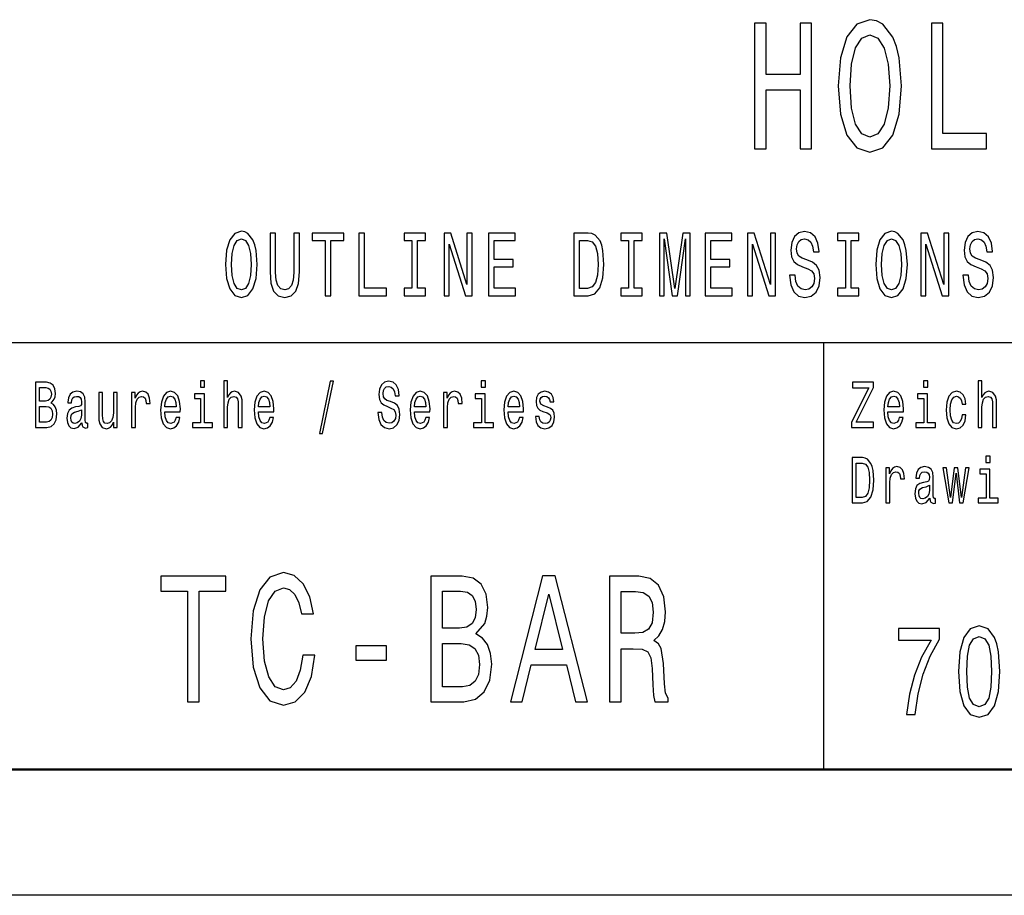
# Model space of a CAD drawing. Extents: x 0 to 1189, y 0 to 841.
# Drawn here: x 1105 to 1145, y 0 to 35 of the extents above; entities that cross this region are included whole.
import ezdxf

# ---------------------------------------------------------------- set-up
doc = ezdxf.new("R2010")
doc.units = 0

msp = doc.modelspace()

# ---------------------------------------------------------------- linework, layer by layer
at = {"color": 7, "lineweight": 25}
for p, q in [((1064, 22), (1184, 22)), ((1137.5, 5), (1137.5, 22)), ((1189, 0), (0, 0))]:
    msp.add_line(p, q, dxfattribs=at)
at = {"color": 7, "lineweight": 50}
msp.add_line((1184, 5), (5, 5), dxfattribs=at)
at = {"color": 7, "lineweight": 25}
for points in [[(1134.74, 29.7), (1135.196, 29.7), (1135.196, 32.049), (1136.558, 32.049), (1136.558, 29.7), (1137.009, 29.7), (1137.009, 34.7), (1136.558, 34.7), (1136.558, 32.661), (1135.196, 32.661), (1135.196, 34.7), (1134.74, 34.7)], [(1138.067, 32.2), (1138.155, 31.076), (1138.41, 30.248), (1138.807, 29.736), (1139.326, 29.563), (1139.841, 29.736), (1140.242, 30.248), (1140.492, 31.076), (1140.585, 32.2), (1140.492, 33.317), (1140.384, 33.771), (1140.242, 34.146), (1139.841, 34.657), (1139.596, 34.787), (1139.326, 34.837), (1138.802, 34.657), (1138.405, 34.153), (1138.155, 33.324)], [(1141.781, 29.7), (1143.966, 29.7), (1143.966, 30.305), (1142.232, 30.305), (1142.232, 34.7), (1141.781, 34.7)], [(1138.537, 32.2), (1138.591, 33.072), (1138.753, 33.713), (1139.003, 34.102), (1139.326, 34.239), (1139.645, 34.102), (1139.894, 33.706), (1140.056, 33.065), (1140.115, 32.2), (1140.056, 31.329), (1139.894, 30.687), (1139.645, 30.298), (1139.326, 30.169), (1139.003, 30.298), (1138.753, 30.687), (1138.591, 31.321)], [(1113.689, 25.1), (1113.733, 24.538), (1113.861, 24.124), (1114.059, 23.868), (1114.319, 23.782), (1114.576, 23.868), (1114.777, 24.124), (1114.902, 24.538), (1114.948, 25.1), (1114.902, 25.659), (1114.848, 25.885), (1114.777, 26.073), (1114.576, 26.329), (1114.454, 26.393), (1114.319, 26.419), (1114.057, 26.329), (1113.858, 26.076), (1113.733, 25.662)], [(1115.458, 24.801), (1115.492, 24.351), (1115.6, 24.03), (1115.781, 23.847), (1116.043, 23.782), (1116.303, 23.847), (1116.484, 24.03), (1116.592, 24.347), (1116.629, 24.801), (1116.629, 26.35), (1116.401, 26.35), (1116.401, 24.783), (1116.379, 24.477), (1116.313, 24.257), (1116.2, 24.128), (1116.043, 24.084), (1115.882, 24.128), (1115.769, 24.257), (1115.703, 24.473), (1115.683, 24.783), (1115.683, 26.35), (1115.458, 26.35)], [(1117.656, 23.85), (1117.881, 23.85), (1117.881, 26.048), (1118.395, 26.048), (1118.395, 26.35), (1117.139, 26.35), (1117.139, 26.048), (1117.656, 26.048)], [(1118.995, 23.85), (1120.088, 23.85), (1120.088, 24.153), (1119.221, 24.153), (1119.221, 26.35), (1118.995, 26.35)], [(1121.105, 24.153), (1120.791, 24.153), (1120.791, 23.85), (1121.644, 23.85), (1121.644, 24.153), (1121.33, 24.153), (1121.33, 26.048), (1121.644, 26.048), (1121.644, 26.35), (1120.791, 26.35), (1120.791, 26.048), (1121.105, 26.048)], [(1122.384, 23.85), (1122.587, 23.85), (1122.587, 25.9), (1123.238, 23.85), (1123.501, 23.85), (1123.501, 26.35), (1123.295, 26.35), (1123.295, 24.3), (1122.651, 26.35), (1122.384, 26.35)], [(1124.152, 23.85), (1125.23, 23.85), (1125.23, 24.153), (1124.378, 24.153), (1124.378, 24.999), (1125.137, 24.999), (1125.137, 25.298), (1124.378, 25.298), (1124.378, 26.048), (1125.21, 26.048), (1125.21, 26.35), (1124.152, 26.35)], [(1128.114, 26.35), (1127.548, 26.35), (1127.548, 23.85), (1128.114, 23.85), (1128.38, 23.929), (1128.579, 24.171), (1128.701, 24.563), (1128.745, 25.1), (1128.706, 25.648), (1128.657, 25.864), (1128.589, 26.037), (1128.39, 26.271), (1128.26, 26.329)], [(1129.728, 24.153), (1129.414, 24.153), (1129.414, 23.85), (1130.267, 23.85), (1130.267, 24.153), (1129.953, 24.153), (1129.953, 26.048), (1130.267, 26.048), (1130.267, 26.35), (1129.414, 26.35), (1129.414, 26.048), (1129.728, 26.048)], [(1130.953, 23.85), (1131.141, 23.85), (1131.141, 26.12), (1131.46, 23.85), (1131.671, 23.85), (1131.987, 26.12), (1131.987, 23.85), (1132.178, 23.85), (1132.178, 26.35), (1131.879, 26.35), (1131.565, 24.146), (1131.254, 26.35), (1130.953, 26.35)], [(1132.776, 23.85), (1133.853, 23.85), (1133.853, 24.153), (1133.001, 24.153), (1133.001, 24.999), (1133.76, 24.999), (1133.76, 25.298), (1133.001, 25.298), (1133.001, 26.048), (1133.834, 26.048), (1133.834, 26.35), (1132.776, 26.35)], [(1134.456, 23.85), (1134.659, 23.85), (1134.659, 25.9), (1135.311, 23.85), (1135.573, 23.85), (1135.573, 26.35), (1135.367, 26.35), (1135.367, 24.3), (1134.723, 26.35), (1134.456, 26.35)], [(1136.352, 24.675), (1136.129, 24.675), (1136.178, 24.293), (1136.301, 24.012), (1136.489, 23.843), (1136.744, 23.782), (1136.996, 23.839), (1137.185, 23.998), (1137.305, 24.246), (1137.349, 24.574), (1137.312, 24.87), (1137.209, 25.061), (1137.043, 25.187), (1136.82, 25.28), (1136.629, 25.349), (1136.504, 25.428), (1136.433, 25.543), (1136.411, 25.723), (1136.433, 25.885), (1136.497, 26.008), (1136.595, 26.091), (1136.729, 26.12), (1136.867, 26.084), (1136.974, 25.986), (1137.045, 25.824), (1137.08, 25.604), (1137.303, 25.604), (1137.303, 25.612), (1137.263, 25.95), (1137.148, 26.202), (1136.967, 26.361), (1136.722, 26.415), (1136.502, 26.361), (1136.33, 26.21), (1136.22, 25.976), (1136.181, 25.673), (1136.213, 25.403), (1136.306, 25.219), (1136.453, 25.097), (1136.653, 25.003), (1136.852, 24.92), (1137.001, 24.841), (1137.092, 24.726), (1137.124, 24.538), (1137.094, 24.347), (1137.018, 24.203), (1136.903, 24.113), (1136.754, 24.084), (1136.587, 24.124), (1136.46, 24.239), (1136.379, 24.427)], [(1138.351, 24.153), (1138.038, 24.153), (1138.038, 23.85), (1138.89, 23.85), (1138.89, 24.153), (1138.577, 24.153), (1138.577, 26.048), (1138.89, 26.048), (1138.89, 26.35), (1138.038, 26.35), (1138.038, 26.048), (1138.351, 26.048)], [(1139.559, 25.1), (1139.603, 24.538), (1139.73, 24.124), (1139.929, 23.868), (1140.188, 23.782), (1140.446, 23.868), (1140.646, 24.124), (1140.771, 24.538), (1140.818, 25.1), (1140.771, 25.659), (1140.718, 25.885), (1140.646, 26.073), (1140.446, 26.329), (1140.323, 26.393), (1140.188, 26.419), (1139.926, 26.329), (1139.728, 26.076), (1139.603, 25.662)], [(1141.355, 23.85), (1141.558, 23.85), (1141.558, 25.9), (1142.209, 23.85), (1142.472, 23.85), (1142.472, 26.35), (1142.266, 26.35), (1142.266, 24.3), (1141.622, 26.35), (1141.355, 26.35)], [(1143.251, 24.675), (1143.028, 24.675), (1143.077, 24.293), (1143.199, 24.012), (1143.388, 23.843), (1143.643, 23.782), (1143.895, 23.839), (1144.084, 23.998), (1144.204, 24.246), (1144.248, 24.574), (1144.211, 24.87), (1144.108, 25.061), (1143.942, 25.187), (1143.719, 25.28), (1143.527, 25.349), (1143.403, 25.428), (1143.332, 25.543), (1143.309, 25.723), (1143.332, 25.885), (1143.395, 26.008), (1143.493, 26.091), (1143.628, 26.12), (1143.765, 26.084), (1143.873, 25.986), (1143.944, 25.824), (1143.978, 25.604), (1144.201, 25.604), (1144.201, 25.612), (1144.162, 25.95), (1144.047, 26.202), (1143.866, 26.361), (1143.621, 26.415), (1143.4, 26.361), (1143.229, 26.21), (1143.118, 25.976), (1143.079, 25.673), (1143.111, 25.403), (1143.204, 25.219), (1143.351, 25.097), (1143.552, 25.003), (1143.75, 24.92), (1143.9, 24.841), (1143.99, 24.726), (1144.022, 24.538), (1143.993, 24.347), (1143.917, 24.203), (1143.802, 24.113), (1143.652, 24.084), (1143.486, 24.124), (1143.359, 24.239), (1143.278, 24.427)], [(1113.924, 25.1), (1113.951, 25.536), (1114.032, 25.857), (1114.157, 26.051), (1114.319, 26.12), (1114.478, 26.051), (1114.603, 25.853), (1114.684, 25.532), (1114.713, 25.1), (1114.684, 24.664), (1114.603, 24.344), (1114.478, 24.149), (1114.319, 24.084), (1114.157, 24.149), (1114.032, 24.344), (1113.951, 24.661)], [(1128.096, 26.051), (1128.283, 25.997), (1128.41, 25.831), (1128.486, 25.536), (1128.51, 25.1), (1128.483, 24.679), (1128.407, 24.383), (1128.278, 24.207), (1128.096, 24.149), (1127.776, 24.149), (1127.776, 26.051)], [(1139.794, 25.1), (1139.821, 25.536), (1139.902, 25.857), (1140.027, 26.051), (1140.188, 26.12), (1140.348, 26.051), (1140.473, 25.853), (1140.553, 25.532), (1140.583, 25.1), (1140.553, 24.664), (1140.473, 24.344), (1140.348, 24.149), (1140.188, 24.084), (1140.027, 24.149), (1139.902, 24.344), (1139.821, 24.661)], [(1106.751, 19.585), (1106.875, 19.735), (1106.906, 19.836), (1106.917, 19.961), (1106.894, 20.155), (1106.825, 20.295), (1106.714, 20.381), (1106.559, 20.412), (1106.123, 20.412), (1106.123, 18.612), (1106.584, 18.612), (1106.748, 18.648), (1106.87, 18.755), (1106.945, 18.923), (1106.972, 19.152), (1106.956, 19.305), (1106.914, 19.432), (1106.845, 19.525)], [(1112.854, 20.474), (1112.69, 20.474), (1112.69, 20.215), (1112.854, 20.215)], [(1113.616, 18.612), (1113.771, 18.612), (1113.771, 19.416), (1113.787, 19.6), (1113.839, 19.735), (1113.918, 19.818), (1114.024, 19.849), (1114.108, 19.823), (1114.161, 19.753), (1114.188, 19.637), (1114.197, 19.481), (1114.197, 18.612), (1114.352, 18.612), (1114.352, 19.528), (1114.345, 19.712), (1114.313, 19.865), (1114.209, 20.005), (1114.047, 20.054), (1113.958, 20.036), (1113.883, 19.987), (1113.819, 19.909), (1113.771, 19.803), (1113.771, 20.474), (1113.616, 20.474)], [(1117.431, 18.371), (1117.553, 18.371), (1117.98, 20.461), (1117.856, 20.461)], [(1119.911, 19.206), (1119.751, 19.206), (1119.786, 18.931), (1119.874, 18.729), (1120.01, 18.607), (1120.193, 18.563), (1120.375, 18.604), (1120.511, 18.718), (1120.597, 18.897), (1120.629, 19.133), (1120.603, 19.346), (1120.529, 19.484), (1120.409, 19.574), (1120.248, 19.642), (1120.111, 19.691), (1120.021, 19.748), (1119.97, 19.831), (1119.954, 19.961), (1119.97, 20.078), (1120.015, 20.166), (1120.086, 20.225), (1120.183, 20.246), (1120.282, 20.22), (1120.359, 20.15), (1120.411, 20.033), (1120.435, 19.875), (1120.596, 19.875), (1120.596, 19.88), (1120.567, 20.124), (1120.484, 20.306), (1120.354, 20.42), (1120.178, 20.459), (1120.019, 20.42), (1119.896, 20.311), (1119.816, 20.142), (1119.788, 19.924), (1119.811, 19.73), (1119.878, 19.598), (1119.984, 19.51), (1120.128, 19.442), (1120.271, 19.382), (1120.379, 19.325), (1120.444, 19.242), (1120.467, 19.107), (1120.446, 18.97), (1120.391, 18.866), (1120.308, 18.801), (1120.201, 18.781), (1120.081, 18.809), (1119.989, 18.892), (1119.931, 19.027)], [(1124.03, 20.474), (1123.866, 20.474), (1123.866, 20.215), (1124.03, 20.215)], [(1138.592, 18.612), (1139.47, 18.612), (1139.47, 18.83), (1138.786, 18.83), (1139.47, 20.207), (1139.47, 20.412), (1138.639, 20.412), (1138.639, 20.194), (1139.287, 20.194), (1138.592, 18.82)], [(1141.629, 20.474), (1141.465, 20.474), (1141.465, 20.215), (1141.629, 20.215)], [(1143.633, 18.612), (1143.788, 18.612), (1143.788, 19.416), (1143.804, 19.6), (1143.855, 19.735), (1143.934, 19.818), (1144.04, 19.849), (1144.125, 19.823), (1144.178, 19.753), (1144.204, 19.637), (1144.213, 19.481), (1144.213, 18.612), (1144.368, 18.612), (1144.368, 19.528), (1144.361, 19.712), (1144.329, 19.865), (1144.225, 20.005), (1144.063, 20.054), (1143.975, 20.036), (1143.899, 19.987), (1143.836, 19.909), (1143.788, 19.803), (1143.788, 20.474), (1143.633, 20.474)], [(1106.526, 19.665), (1106.286, 19.665), (1106.286, 20.197), (1106.54, 20.197), (1106.635, 20.181), (1106.702, 20.135), (1106.743, 20.054), (1106.757, 19.935), (1106.741, 19.816), (1106.698, 19.733), (1106.626, 19.681)], [(1107.97, 18.794), (1107.97, 18.786), (1107.979, 18.698), (1108.005, 18.635), (1108.117, 18.586), (1108.203, 18.607), (1108.203, 18.783), (1108.166, 18.776), (1108.117, 18.809), (1108.108, 18.913), (1108.108, 19.634), (1108.087, 19.818), (1108.025, 19.948), (1107.917, 20.026), (1107.766, 20.054), (1107.617, 20.023), (1107.508, 19.935), (1107.439, 19.797), (1107.416, 19.616), (1107.416, 19.6), (1107.556, 19.6), (1107.568, 19.709), (1107.607, 19.787), (1107.67, 19.834), (1107.76, 19.852), (1107.847, 19.839), (1107.908, 19.8), (1107.945, 19.733), (1107.958, 19.639), (1107.951, 19.53), (1107.922, 19.476), (1107.852, 19.45), (1107.72, 19.429), (1107.568, 19.382), (1107.46, 19.299), (1107.397, 19.17), (1107.378, 18.978), (1107.395, 18.807), (1107.45, 18.68), (1107.538, 18.599), (1107.66, 18.571), (1107.824, 18.625)], [(1109.379, 20.005), (1109.224, 20.005), (1109.224, 19.201), (1109.207, 19.014), (1109.155, 18.879), (1109.076, 18.796), (1108.972, 18.77), (1108.889, 18.791), (1108.836, 18.853), (1108.806, 18.96), (1108.799, 19.11), (1108.799, 20.005), (1108.644, 20.005), (1108.644, 19.089), (1108.649, 18.905), (1108.683, 18.752), (1108.785, 18.612), (1108.949, 18.563), (1109.037, 18.581), (1109.113, 18.628), (1109.178, 18.708), (1109.231, 18.825), (1109.231, 18.612), (1109.379, 18.612)], [(1109.949, 18.612), (1110.104, 18.612), (1110.104, 19.408), (1110.12, 19.6), (1110.168, 19.738), (1110.245, 19.821), (1110.35, 19.849), (1110.427, 19.831), (1110.485, 19.779), (1110.521, 19.691), (1110.533, 19.572), (1110.69, 19.572), (1110.669, 19.782), (1110.611, 19.932), (1110.514, 20.023), (1110.381, 20.054), (1110.291, 20.033), (1110.214, 19.982), (1110.145, 19.893), (1110.09, 19.774), (1110.09, 20.005), (1109.949, 20.005)], [(1111.269, 19.242), (1111.889, 19.242), (1111.891, 19.349), (1111.863, 19.647), (1111.785, 19.87), (1111.662, 20.005), (1111.498, 20.054), (1111.337, 20.002), (1111.214, 19.857), (1111.135, 19.621), (1111.106, 19.31), (1111.133, 18.991), (1111.212, 18.757), (1111.334, 18.612), (1111.493, 18.563), (1111.63, 18.597), (1111.743, 18.685), (1111.826, 18.825), (1111.874, 19.012), (1111.72, 19.012), (1111.688, 18.908), (1111.642, 18.83), (1111.512, 18.768), (1111.411, 18.796), (1111.336, 18.887), (1111.286, 19.035), (1111.269, 19.235)], [(1114.994, 19.242), (1115.615, 19.242), (1115.616, 19.349), (1115.588, 19.647), (1115.51, 19.87), (1115.387, 20.005), (1115.223, 20.054), (1115.062, 20.002), (1114.939, 19.857), (1114.86, 19.621), (1114.832, 19.31), (1114.858, 18.991), (1114.937, 18.757), (1115.059, 18.612), (1115.218, 18.563), (1115.355, 18.597), (1115.468, 18.685), (1115.551, 18.825), (1115.599, 19.012), (1115.445, 19.012), (1115.414, 18.908), (1115.368, 18.83), (1115.237, 18.768), (1115.137, 18.796), (1115.061, 18.887), (1115.011, 19.035), (1114.994, 19.235)], [(1121.203, 19.242), (1121.823, 19.242), (1121.825, 19.349), (1121.797, 19.647), (1121.719, 19.87), (1121.596, 20.005), (1121.432, 20.054), (1121.271, 20.002), (1121.148, 19.857), (1121.068, 19.621), (1121.04, 19.31), (1121.067, 18.991), (1121.146, 18.757), (1121.268, 18.612), (1121.427, 18.563), (1121.564, 18.597), (1121.677, 18.685), (1121.76, 18.825), (1121.807, 19.012), (1121.654, 19.012), (1121.622, 18.908), (1121.576, 18.83), (1121.446, 18.768), (1121.345, 18.796), (1121.27, 18.887), (1121.22, 19.035), (1121.203, 19.235)], [(1122.367, 18.612), (1122.522, 18.612), (1122.522, 19.408), (1122.538, 19.6), (1122.585, 19.738), (1122.663, 19.821), (1122.767, 19.849), (1122.845, 19.831), (1122.903, 19.779), (1122.938, 19.691), (1122.95, 19.572), (1123.107, 19.572), (1123.086, 19.782), (1123.028, 19.932), (1122.931, 20.023), (1122.799, 20.054), (1122.709, 20.033), (1122.631, 19.982), (1122.562, 19.893), (1122.508, 19.774), (1122.508, 20.005), (1122.367, 20.005)], [(1124.928, 19.242), (1125.548, 19.242), (1125.55, 19.349), (1125.522, 19.647), (1125.444, 19.87), (1125.321, 20.005), (1125.157, 20.054), (1124.996, 20.002), (1124.873, 19.857), (1124.794, 19.621), (1124.765, 19.31), (1124.792, 18.991), (1124.871, 18.757), (1124.993, 18.612), (1125.152, 18.563), (1125.289, 18.597), (1125.402, 18.685), (1125.485, 18.825), (1125.533, 19.012), (1125.379, 19.012), (1125.347, 18.908), (1125.302, 18.83), (1125.171, 18.768), (1125.071, 18.796), (1124.995, 18.887), (1124.945, 19.035), (1124.928, 19.235)], [(1126.497, 19.424), (1126.348, 19.476), (1126.236, 19.535), (1126.199, 19.657), (1126.21, 19.743), (1126.247, 19.805), (1126.307, 19.844), (1126.393, 19.86), (1126.476, 19.844), (1126.542, 19.797), (1126.584, 19.727), (1126.602, 19.634), (1126.753, 19.634), (1126.753, 19.639), (1126.727, 19.808), (1126.654, 19.94), (1126.542, 20.023), (1126.393, 20.054), (1126.244, 20.023), (1126.134, 19.937), (1126.065, 19.81), (1126.044, 19.65), (1126.06, 19.494), (1126.109, 19.385), (1126.191, 19.307), (1126.309, 19.253), (1126.482, 19.19), (1126.587, 19.126), (1126.616, 19.074), (1126.626, 18.996), (1126.61, 18.9), (1126.568, 18.827), (1126.499, 18.781), (1126.408, 18.765), (1126.311, 18.781), (1126.24, 18.835), (1126.192, 18.923), (1126.173, 19.045), (1126.023, 19.045), (1126.048, 18.838), (1126.12, 18.687), (1126.235, 18.597), (1126.393, 18.563), (1126.559, 18.597), (1126.681, 18.687), (1126.755, 18.833), (1126.781, 19.022), (1126.762, 19.185), (1126.707, 19.297), (1126.617, 19.369)], [(1140.043, 19.242), (1140.664, 19.242), (1140.666, 19.349), (1140.638, 19.647), (1140.56, 19.87), (1140.437, 20.005), (1140.273, 20.054), (1140.112, 20.002), (1139.989, 19.857), (1139.909, 19.621), (1139.881, 19.31), (1139.907, 18.991), (1139.987, 18.757), (1140.109, 18.612), (1140.267, 18.563), (1140.405, 18.597), (1140.518, 18.685), (1140.601, 18.825), (1140.648, 19.012), (1140.495, 19.012), (1140.463, 18.908), (1140.417, 18.83), (1140.287, 18.768), (1140.186, 18.796), (1140.11, 18.887), (1140.061, 19.035), (1140.043, 19.235)], [(1142.994, 19.543), (1143.148, 19.543), (1143.116, 19.751), (1143.04, 19.914), (1142.922, 20.015), (1142.768, 20.054), (1142.599, 20.002), (1142.47, 19.857), (1142.389, 19.621), (1142.361, 19.305), (1142.387, 18.991), (1142.467, 18.757), (1142.592, 18.612), (1142.763, 18.563), (1142.915, 18.602), (1143.033, 18.711), (1143.114, 18.882), (1143.149, 19.11), (1143.001, 19.11), (1142.975, 18.965), (1142.925, 18.856), (1142.855, 18.788), (1142.768, 18.768), (1142.661, 18.801), (1142.583, 18.905), (1142.536, 19.074), (1142.52, 19.312), (1142.536, 19.546), (1142.585, 19.714), (1142.664, 19.818), (1142.768, 19.854), (1142.86, 19.831), (1142.929, 19.771), (1142.975, 19.673)], [(1111.269, 19.434), (1111.288, 19.613), (1111.336, 19.746), (1111.408, 19.826), (1111.503, 19.854), (1111.597, 19.826), (1111.669, 19.746), (1111.713, 19.613), (1111.729, 19.434)], [(1112.849, 18.804), (1112.849, 19.958), (1112.45, 19.958), (1112.45, 19.764), (1112.694, 19.764), (1112.694, 18.804), (1112.376, 18.804), (1112.376, 18.612), (1113.17, 18.612), (1113.17, 18.804)], [(1114.994, 19.434), (1115.013, 19.613), (1115.061, 19.746), (1115.133, 19.826), (1115.228, 19.854), (1115.322, 19.826), (1115.394, 19.746), (1115.438, 19.613), (1115.454, 19.434)], [(1121.203, 19.434), (1121.222, 19.613), (1121.27, 19.746), (1121.342, 19.826), (1121.437, 19.854), (1121.531, 19.826), (1121.603, 19.746), (1121.647, 19.613), (1121.663, 19.434)], [(1124.025, 18.804), (1124.025, 19.958), (1123.626, 19.958), (1123.626, 19.764), (1123.869, 19.764), (1123.869, 18.804), (1123.552, 18.804), (1123.552, 18.612), (1124.346, 18.612), (1124.346, 18.804)], [(1124.928, 19.434), (1124.947, 19.613), (1124.995, 19.746), (1125.067, 19.826), (1125.162, 19.854), (1125.256, 19.826), (1125.328, 19.746), (1125.372, 19.613), (1125.388, 19.434)], [(1140.043, 19.434), (1140.063, 19.613), (1140.11, 19.746), (1140.183, 19.826), (1140.278, 19.854), (1140.371, 19.826), (1140.444, 19.746), (1140.488, 19.613), (1140.504, 19.434)], [(1141.624, 18.804), (1141.624, 19.958), (1141.225, 19.958), (1141.225, 19.764), (1141.469, 19.764), (1141.469, 18.804), (1141.151, 18.804), (1141.151, 18.612), (1141.945, 18.612), (1141.945, 18.804)], [(1106.564, 18.827), (1106.286, 18.827), (1106.286, 19.447), (1106.548, 19.447), (1106.66, 19.429), (1106.739, 19.375), (1106.787, 19.281), (1106.802, 19.146), (1106.787, 19.004), (1106.743, 18.905), (1106.668, 18.846)], [(1107.953, 19.1), (1107.931, 18.965), (1107.875, 18.861), (1107.79, 18.794), (1107.686, 18.77), (1107.619, 18.783), (1107.572, 18.825), (1107.542, 18.897), (1107.533, 18.999), (1107.54, 19.089), (1107.568, 19.154), (1107.681, 19.227), (1107.824, 19.258), (1107.953, 19.32)], [(1139.029, 17.412), (1138.622, 17.412), (1138.622, 15.612), (1139.029, 15.612), (1139.221, 15.669), (1139.364, 15.843), (1139.452, 16.126), (1139.484, 16.512), (1139.456, 16.906), (1139.421, 17.062), (1139.371, 17.186), (1139.228, 17.355), (1139.135, 17.397)], [(1144.112, 17.474), (1143.948, 17.474), (1143.948, 17.215), (1144.112, 17.215)], [(1139.017, 17.197), (1139.151, 17.158), (1139.243, 17.039), (1139.297, 16.826), (1139.315, 16.512), (1139.295, 16.209), (1139.241, 15.996), (1139.147, 15.869), (1139.017, 15.827), (1138.786, 15.827), (1138.786, 17.197)], [(1139.966, 15.612), (1140.121, 15.612), (1140.121, 16.408), (1140.137, 16.6), (1140.184, 16.738), (1140.262, 16.821), (1140.366, 16.849), (1140.444, 16.831), (1140.502, 16.779), (1140.537, 16.691), (1140.55, 16.572), (1140.706, 16.572), (1140.685, 16.782), (1140.627, 16.932), (1140.53, 17.023), (1140.398, 17.054), (1140.308, 17.033), (1140.23, 16.982), (1140.161, 16.893), (1140.107, 16.774), (1140.107, 17.005), (1139.966, 17.005)], [(1141.712, 15.794), (1141.712, 15.786), (1141.721, 15.698), (1141.747, 15.635), (1141.858, 15.586), (1141.945, 15.607), (1141.945, 15.783), (1141.908, 15.776), (1141.858, 15.809), (1141.849, 15.913), (1141.849, 16.634), (1141.828, 16.818), (1141.767, 16.948), (1141.659, 17.026), (1141.507, 17.054), (1141.359, 17.023), (1141.25, 16.935), (1141.181, 16.797), (1141.158, 16.616), (1141.158, 16.6), (1141.297, 16.6), (1141.31, 16.709), (1141.349, 16.787), (1141.412, 16.834), (1141.502, 16.852), (1141.588, 16.839), (1141.65, 16.8), (1141.687, 16.733), (1141.7, 16.639), (1141.693, 16.53), (1141.664, 16.476), (1141.594, 16.45), (1141.461, 16.429), (1141.31, 16.382), (1141.202, 16.299), (1141.139, 16.17), (1141.119, 15.978), (1141.137, 15.807), (1141.192, 15.68), (1141.28, 15.599), (1141.401, 15.571), (1141.566, 15.625)], [(1142.615, 15.612), (1142.756, 16.795), (1142.897, 15.612), (1143.045, 15.612), (1143.278, 17.005), (1143.128, 17.005), (1142.971, 15.822), (1142.832, 17.005), (1142.678, 17.005), (1142.539, 15.822), (1142.382, 17.005), (1142.234, 17.005), (1142.467, 15.612)], [(1144.107, 15.804), (1144.107, 16.958), (1143.709, 16.958), (1143.709, 16.764), (1143.952, 16.764), (1143.952, 15.804), (1143.635, 15.804), (1143.635, 15.612), (1144.428, 15.612), (1144.428, 15.804)], [(1141.694, 16.1), (1141.673, 15.965), (1141.617, 15.861), (1141.532, 15.794), (1141.428, 15.77), (1141.361, 15.783), (1141.313, 15.825), (1141.283, 15.897), (1141.275, 15.999), (1141.281, 16.089), (1141.31, 16.154), (1141.423, 16.227), (1141.566, 16.258), (1141.694, 16.32)], [(1112.178, 7.7), (1112.642, 7.7), (1112.642, 12.095), (1113.701, 12.095), (1113.701, 12.7), (1111.114, 12.7), (1111.114, 12.095), (1112.178, 12.095)], [(1116.763, 9.559), (1116.662, 8.954), (1116.496, 8.522), (1116.264, 8.255), (1115.991, 8.169), (1115.664, 8.298), (1115.406, 8.687), (1115.235, 9.321), (1115.179, 10.2), (1115.235, 11.072), (1115.401, 11.713), (1115.659, 12.102), (1115.991, 12.239), (1116.234, 12.167), (1116.44, 11.965), (1116.602, 11.641), (1116.713, 11.195), (1117.192, 11.195), (1117.04, 11.879), (1116.778, 12.398), (1116.42, 12.722), (1115.991, 12.837), (1115.457, 12.657), (1115.048, 12.153), (1114.786, 11.324), (1114.695, 10.2), (1114.786, 9.076), (1115.048, 8.248), (1115.457, 7.736), (1115.991, 7.563), (1116.46, 7.7), (1116.839, 8.082), (1117.106, 8.709), (1117.247, 9.559)], [(1123.648, 10.402), (1124.001, 10.82), (1124.092, 11.101), (1124.123, 11.447), (1124.057, 11.987), (1123.86, 12.376), (1123.543, 12.614), (1123.099, 12.7), (1121.853, 12.7), (1121.853, 7.7), (1123.169, 7.7), (1123.638, 7.801), (1123.986, 8.097), (1124.203, 8.565), (1124.279, 9.199), (1124.234, 9.624), (1124.112, 9.977), (1123.916, 10.236)], [(1125.021, 7.7), (1125.485, 7.7), (1125.853, 9.17), (1127.25, 9.17), (1127.618, 7.7), (1128.092, 7.7), (1126.811, 12.707), (1126.297, 12.707)], [(1128.965, 7.7), (1129.434, 7.7), (1129.434, 9.811), (1129.914, 9.811), (1130.267, 9.79), (1130.489, 9.689), (1130.609, 9.451), (1130.66, 9.026), (1130.685, 8.378), (1130.715, 7.952), (1130.776, 7.7), (1131.306, 7.7), (1131.306, 7.837), (1131.19, 8.039), (1131.149, 8.414), (1131.114, 9.22), (1131.028, 9.818), (1130.912, 10.006), (1130.731, 10.143), (1130.932, 10.323), (1131.073, 10.575), (1131.164, 10.892), (1131.195, 11.274), (1131.124, 11.879), (1130.922, 12.333), (1130.589, 12.607), (1130.135, 12.7), (1128.965, 12.7)], [(1123.003, 10.625), (1122.317, 10.625), (1122.317, 12.102), (1123.043, 12.102), (1123.316, 12.059), (1123.507, 11.929), (1123.623, 11.706), (1123.664, 11.375), (1123.618, 11.043), (1123.497, 10.813), (1123.29, 10.669)], [(1126.014, 9.782), (1126.554, 11.987), (1127.094, 9.782)], [(1130.004, 12.088), (1130.312, 12.045), (1130.529, 11.908), (1130.665, 11.656), (1130.71, 11.259), (1130.66, 10.841), (1130.524, 10.589), (1130.292, 10.46), (1129.974, 10.424), (1129.434, 10.424), (1129.434, 12.088)], [(1140.786, 7.19), (1141.133, 7.19), (1141.246, 8.022), (1141.445, 8.799), (1141.726, 9.52), (1142.093, 10.196), (1142.093, 10.615), (1140.461, 10.615), (1140.461, 10.156), (1141.764, 10.156), (1141.387, 9.475), (1141.102, 8.764), (1140.903, 8.007)], [(1142.851, 8.9), (1142.903, 8.108), (1143.064, 7.543), (1143.321, 7.2), (1143.678, 7.089), (1144.031, 7.2), (1144.288, 7.543), (1144.446, 8.108), (1144.501, 8.9), (1144.446, 9.687), (1144.381, 9.999), (1144.288, 10.256), (1144.031, 10.599), (1143.678, 10.715), (1143.321, 10.599), (1143.064, 10.251), (1142.903, 9.687)], [(1143.18, 8.9), (1143.208, 9.51), (1143.293, 9.949), (1143.448, 10.206), (1143.678, 10.297), (1143.904, 10.206), (1144.058, 9.949), (1144.144, 9.51), (1144.171, 8.9), (1144.144, 8.285), (1144.058, 7.846), (1143.904, 7.589), (1143.678, 7.503), (1143.448, 7.589), (1143.293, 7.846), (1143.208, 8.285)], [(1118.872, 9.35), (1120.092, 9.35), (1120.092, 9.919), (1118.872, 9.919)], [(1123.114, 8.298), (1122.317, 8.298), (1122.317, 10.02), (1123.068, 10.02), (1123.386, 9.97), (1123.613, 9.818), (1123.749, 9.559), (1123.795, 9.184), (1123.749, 8.788), (1123.623, 8.514), (1123.411, 8.349)]]:
    msp.add_lwpolyline(points, close=True, dxfattribs=at)

doc.saveas('drawing.dxf')
